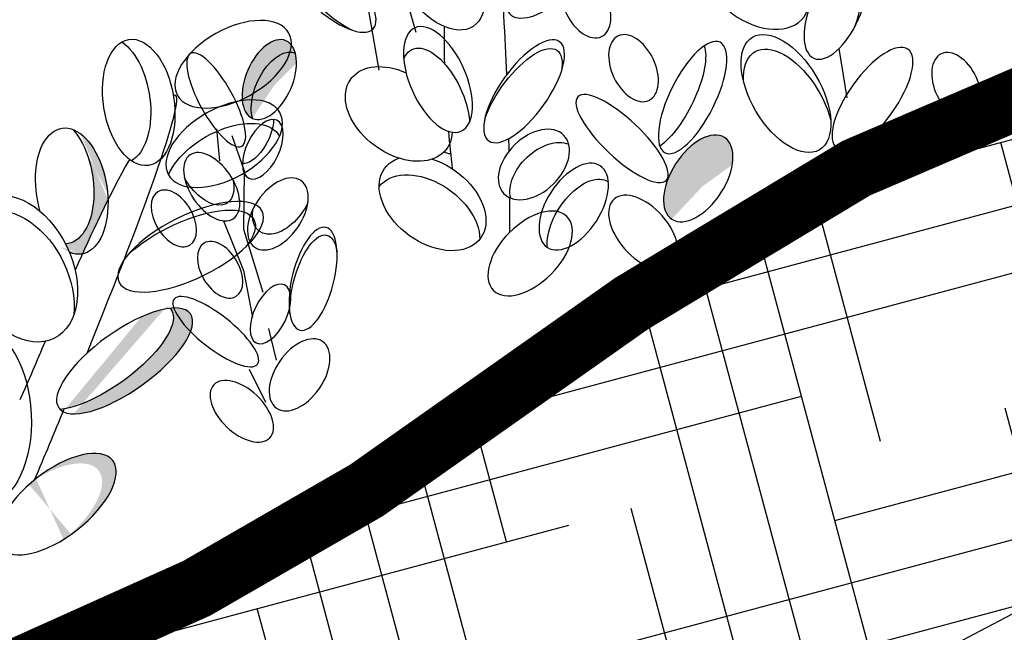
# Model space of a CAD drawing. Units: inches. Extents: x 0 to 127, y 0 to 153.
# Drawn here: x 39 to 44, y 84 to 87 of the extents above; entities that cross this region are included whole.
import ezdxf

# ---------------------------------------------------------------- set-up
doc = ezdxf.new("R2010")
doc.units = ezdxf.units.IN
doc.header["$MEASUREMENT"] = 0
for name, color, linetype in [('Z_Pflanzebene', 7, 'Continuous'), ('Z_Substratoberfläche', 7, 'Continuous'), ('Z_Vegetationsmatte', 7, 'Continuous')]:
    doc.layers.add(name, color=color, linetype=linetype)
doc.layers.add('Z_Schraffurrahmen', color=9, linetype='Continuous', plot=False)

msp = doc.modelspace()

# ---------------------------------------------------------------- hatches: boundary and pattern name
at = {"layer": 'Z_Pflanzebene', "lineweight": 30, "true_color": 0x44a009}
h = msp.add_hatch(color=74, dxfattribs=at)
edge = h.paths.add_edge_path()
edge.add_ellipse((40.4351, 86.1836), major_axis=(0.0823, 0.1913), ratio=0.553304, start_angle=-0.3381, end_angle=144.4669)
edge.add_ellipse((40.3896, 86.2454), major_axis=(0.0823, 0.1913), ratio=0.553304, start_angle=-35.5331, end_angle=179.6619, ccw=False)
h = msp.add_hatch(color=74, dxfattribs=at)
edge = h.paths.add_edge_path()
edge.add_ellipse((39.3484, 85.7473), major_axis=(-0.0487, 0.3101), ratio=0.553304, start_angle=176.6723, end_angle=319.1778)
edge.add_ellipse((39.4178, 85.696), major_axis=(-0.0487, 0.3101), ratio=0.553304, start_angle=257.0945, end_angle=342.2577, ccw=False)
edge.add_spline(control_points=[(39.5959, 85.653), (39.5517, 85.5648), (39.5102, 85.4759), (39.4703, 85.3866)], knot_values=[1.907564, 1.907564, 1.907564, 1.907564, 2.007741, 2.007741, 2.007741, 2.007741], degree=3, periodic=0)
edge.add_ellipse((39.4178, 85.696), major_axis=(-0.0487, 0.3101), ratio=0.553304, start_angle=160.4245, end_angle=181.2594, ccw=False)
edge.add_ellipse((39.1618, 85.314), major_axis=(-0.168, 0.3438), ratio=0.669123, start_angle=264.7967, end_angle=271.6249)
h = msp.add_hatch(color=74, dxfattribs=at)
edge = h.paths.add_edge_path()
edge.add_ellipse((42.5409, 85.6796), major_axis=(0.1295, 0.2014), ratio=0.553304, start_angle=-0.3381, end_angle=144.4669)
edge.add_ellipse((42.5009, 85.7584), major_axis=(0.1295, 0.2014), ratio=0.553304, start_angle=-35.5331, end_angle=179.6619, ccw=False)
h = msp.add_hatch(color=74, dxfattribs=at)
edge = h.paths.add_edge_path()
edge.add_ellipse((39.5828, 84.8794), major_axis=(0.3239, 0.2318), ratio=0.368446, start_angle=218.1057, end_angle=363.8667)
edge.add_ellipse((39.6779, 84.8596), major_axis=(0.3239, 0.2318), ratio=0.368446, start_angle=190.5238, end_angle=393.6622, ccw=False)
edge.add_spline(control_points=[(39.3751, 84.6099), (39.3769, 84.6143), (39.3788, 84.6188), (39.3806, 84.6233)], knot_values=[1.091741, 1.091741, 1.091741, 1.091741, 1.09469, 1.09469, 1.09469, 1.09469], degree=3, periodic=0)
edge = h.paths.add_edge_path()
edge.add_ellipse((39.3447, 84.1545), major_axis=(0.2744, 0.2153), ratio=0.463382, start_angle=-102.807, end_angle=91.3367, ccw=False)
edge.add_ellipse((39.275, 84.1049), major_axis=(0.2744, 0.2153), ratio=0.463382, start_angle=-88.6633, end_angle=77.193)
at = {"layer": 'Z_Vegetationsmatte'}
h = msp.add_hatch(dxfattribs=at)
h.set_pattern_fill('HOUND', color=256, scale=0.2, angle=15, style=0)
h.set_pattern_definition([(15, (18.68007, -94.4005), (1.14455075, 0.63538164), [5.08, -2.54]), (105, (18.68007, -94.4005), (0.02201874, -1.30890085), [5.08, -2.54])])
h.paths.add_polyline_path([(34.9326, 80.9134), (121.037, 130.5554), (121.037, 127.0913), (34.9326, 77.4493)])

# ---------------------------------------------------------------- linework, layer by layer
at = {"layer": 'Z_Pflanzebene', "color": 74, "lineweight": 30, "true_color": 0x44a009}
for p, q in [((40.7613, 87.2538), (40.9292, 86.2913)), ((41.0355, 86.7448), (41.1104, 86.479)), ((43.1927, 86.3977), (43.2323, 86.1556)), ((40.1295, 86.0033), (40.1454, 85.8455)), ((40.2676, 85.794), (40.2075, 85.9686)), ((40.2646, 85.5067), (40.2676, 85.794)), ((40.1645, 85.5498), (40.2636, 85.3047)), ((40.3595, 85.1974), (40.2646, 85.5067)), ((40.2636, 85.3047), (40.3079, 85.0753)), ((40.4249, 84.8639), (40.388, 85.0196)), ((40.2912, 84.8185), (40.3713, 84.6565))]:
    msp.add_line(p, q, dxfattribs=at)
at = {"layer": 'Z_Pflanzebene', "color": 74, "lineweight": 30, "true_color": 0x44a009, "extrusion": (0, 0, -1)}
for centre, major_axis, ratio, start_param, end_param in [((41.2216, 86.7722), (-0.1716, 0.2648), 0.582794, 3.141593, 9.424778), ((42.7859, 86.7261), (-0.2362, 0.1715), 0.669123, 3.141593, 9.424778), ((40.7238, 86.6841), (-0.2176, 0.2063), 0.392655, 4.055392, 7.006435), ((43.1482, 86.5352), (0.1078, 0.2432), 0.463382, -1.347272, 1.547467), ((41.2199, 86.2454), (-0.1137, 0.2546), 0.495181, 3.141593, 9.424778), ((42.9325, 86.1767), (-0.1643, 0.2774), 0.531967, 3.141593, 9.424778), ((39.7474, 86.1326), (-0.0487, 0.3101), 0.553304, 3.141593, 9.424778), ((39.6283, 86.1433), (-0.0487, 0.3101), 0.553304, 0.481712, 2.935614), ((40.4351, 86.1836), (0.0823, 0.1913), 0.553304, 3.761762, 6.289086), ((41.2074, 86.1393), (-0.1137, 0.2546), 0.495181, -0.432817, 2.187789), ((41.6321, 86.1447), (0.1743, 0.244), 0.392655, 4.055392, 7.006435), ((42.3692, 86.1725), (0.1352, 0.2721), 0.368446, 0.348988, 2.557887), ((42.9436, 86.1048), (-0.1643, 0.2774), 0.531967, -0.794275, 2.084308), ((41.0266, 86.0759), (-0.2362, 0.1715), 0.669123, 2.711524, 7.539661), ((39.4178, 85.696), (-0.0487, 0.3101), 0.553304, 4.471983, 9.766436), ((40.1659, 85.8137), (0.2738, 0.1536), 0.553304, 3.761762, 6.289086), ((40.3111, 85.9785), (0.0694, 0.1428), 0.506152, 0.826491, 2.937575), ((39.3484, 85.7473), (-0.0487, 0.3101), 0.553304, 0.712482, 3.199671), ((41.7491, 85.7619), (0.1473, 0.1436), 0.659656, 3.499877, 5.993256), ((40.1064, 85.7173), (-0.1062, 0.1573), 0.564075, 3.141593, 9.424778), ((41.2074, 86.1393), (-0.1137, 0.2546), 0.495181, 3.419241, 3.62888), ((41.1933, 85.6357), (-0.2362, 0.1715), 0.669123, 1.11172, 6.723176), ((40.4322, 85.5835), (0.1134, 0.1642), 0.593396, 3.141593, 9.424778), ((41.1635, 85.5428), (-0.2362, 0.1715), 0.669123, 0.028891, 2.679411), ((41.9282, 85.5409), (0.1295, 0.2014), 0.553304, 3.761762, 6.289086), ((39.1618, 85.314), (-0.168, 0.3438), 0.669123, 3.141593, 9.424778), ((40.0774, 85.795), (-0.1062, 0.1573), 0.564075, 2.208678, 4.8839), ((42.2311, 85.4925), (-0.144, 0.164), 0.564075, 3.141593, 9.424778), ((39.145, 85.2372), (-0.168, 0.3438), 0.669123, -0.575323, 2.31609), ((40.4564, 85.6604), (0.1134, 0.1642), 0.593396, 1.310567, 4.013696), ((39.9628, 85.3793), (0.3519, 0.1753), 0.392655, 4.055392, 7.006435), ((40.6092, 85.2259), (0.0643, 0.2527), 0.392655, 4.055392, 7.006435), ((39.5828, 84.8794), (0.3239, 0.2318), 0.368446, -0.067486, 2.554076), ((38.9936, 84.5877), (-0.0196, 0.4222), 0.531967, 3.141593, 9.424778), ((40.5389, 84.7909), (0.1134, 0.1642), 0.593396, 3.141593, 9.424778), ((40.2547, 84.6117), (-0.1378, 0.1305), 0.564075, 3.141593, 9.424778)]:
    msp.add_ellipse(centre, major_axis=major_axis, ratio=ratio, start_param=start_param, end_param=end_param, dxfattribs=at)
for centre, major_axis, ratio in [((40.683, 86.7016), (-0.2176, 0.2063), 0.392655), ((41.7502, 86.7219), (0.1785, 0.1518), 0.475282), ((43.1774, 86.5936), (0.1078, 0.2432), 0.463382), ((41.9486, 86.6157), (-0.0757, 0.1586), 0.607017), ((40.2119, 86.3207), (0.2738, 0.1536), 0.553304), ((40.3896, 86.2454), (0.0823, 0.1913), 0.553304), ((41.6439, 86.1875), (0.1743, 0.244), 0.392655), ((42.1824, 86.3014), (-0.0757, 0.1586), 0.607017), ((42.4729, 86.1567), (0.1352, 0.2721), 0.368446), ((40.1286, 86.1455), (-0.1259, 0.2279), 0.316649), ((43.3582, 86.1506), (0.1743, 0.244), 0.392655), ((43.7722, 86.2133), (-0.0757, 0.1586), 0.607017), ((40.168, 85.9295), (0.2738, 0.1536), 0.553304), ((42.1259, 85.9547), (-0.2176, 0.2057), 0.316649), ((40.358, 85.9024), (0.0694, 0.1428), 0.506152), ((41.692, 85.8269), (0.1473, 0.1436), 0.659656), ((42.5009, 85.7584), (0.1295, 0.2014), 0.553304), ((41.8882, 85.6196), (0.1295, 0.2014), 0.553304), ((39.9203, 85.5617), (-0.0782, 0.1313), 0.607017), ((40.0028, 85.4217), (0.3519, 0.1753), 0.392655), ((41.6738, 85.3889), (0.1805, 0.1823), 0.56496), ((40.6052, 85.2642), (0.0643, 0.2527), 0.392655), ((40.1478, 85.3083), (-0.0782, 0.1313), 0.607017), ((40.3953, 85.0909), (0.0694, 0.1428), 0.506152), ((40.1266, 85.0036), (-0.2049, 0.1607), 0.316649), ((39.6779, 84.8596), (0.3239, 0.2318), 0.368446), ((39.3447, 84.1545), (0.2744, 0.2153), 0.463382)]:
    msp.add_ellipse(centre, major_axis=major_axis, ratio=ratio, dxfattribs=at)
at = {"layer": 'Z_Pflanzebene', "color": 74, "lineweight": 30, "true_color": 0x44a009}
for points in [[(41.5585, 86.2702), (41.5509, 86.4522), (41.5395, 86.6575), (41.5232, 86.8952)], [(41.2502, 86.5065), (41.2499, 86.4458), (41.2503, 86.3852), (41.2517, 86.3246)], [(39.4929, 84.898), (39.7828, 85.6145), (39.997, 86.2026), (39.9177, 86.1675)], [(41.271, 85.9905), (41.2766, 85.9289), (41.2831, 85.8674), (41.2905, 85.8059)], [(41.5703, 85.8942), (41.5699, 85.9142), (41.5695, 85.9344), (41.569, 85.955)], [(39.7017, 85.8521), (39.6007, 85.6732), (39.515, 85.4901), (39.4346, 85.3059)], [(41.5732, 85.4933), (41.5734, 85.5484), (41.5735, 85.6049), (41.5732, 85.6635)], [(39.2861, 84.9556), (39.2456, 84.8592), (39.2049, 84.7631), (39.1626, 84.6677)], [(39.235, 84.2738), (39.2841, 84.3906), (39.333, 84.5078), (39.3806, 84.6233)]]:
    msp.add_open_spline(points, degree=3, dxfattribs=at)
at = {"layer": 'Z_Schraffurrahmen'}
msp.add_lwpolyline([(64.9768, 94.6487), (41.013, 82.0135), (40.0972, 80.5154), (38.9797, 79.7033), (37.4987, 78.7827), (36.1829, 78.2178), (34.9247, 77.4441), (42.7196, 81.9445), (42.7196, 81.9445), (46.9196, 74.6698), (45.461, 73.8277), (46.261, 72.4421), (46.261, 72.4421), (48.263, 73.5979), (48.2647, 83.6844), (48.3468, 84.1258), (48.605, 84.545), (49.0018, 84.8322)], dxfattribs=at)
at = {"layer": 'Z_Substratoberfläche', "const_width": 0.3}
msp.add_lwpolyline([(34.9326, 80.9134), (35.6492, 81.4038), (37.0606, 81.9961), (38.5088, 83.0547), (40.0333, 83.7402), (40.8682, 84.2222), (42.1735, 85.1427), (43.2783, 85.8087), (44.5941, 86.3737), (45.9388, 87.1778), (47.0563, 87.9899), (49.048, 89.1676)], dxfattribs=at)
at = {"layer": 'Z_Vegetationsmatte'}
msp.add_lwpolyline([(34.9326, 80.9134), (121.037, 130.5554), (121.037, 127.0913), (34.9326, 77.4493)], close=True, dxfattribs=at)

doc.saveas('drawing.dxf')
